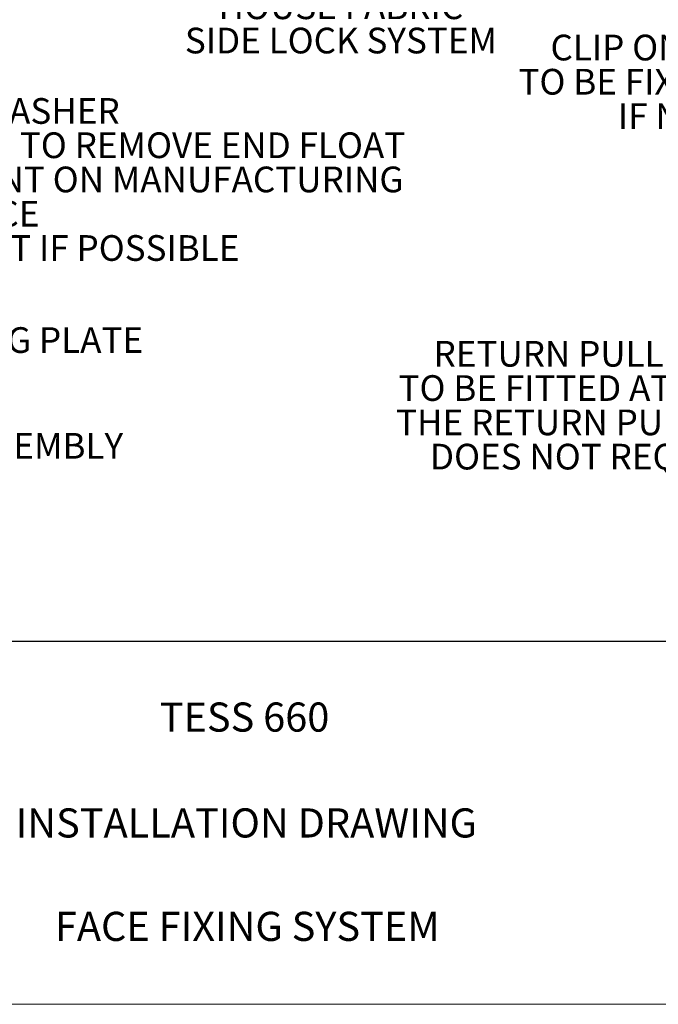
# Model space of a CAD drawing. Units: millimetres. Extents: x 13 to 407, y 10 to 287.
# Drawn here: x 254 to 320, y 10 to 111 of the extents above; entities that cross this region are included whole.
import ezdxf

# ---------------------------------------------------------------- set-up
doc = ezdxf.new("R2010")
doc.units = ezdxf.units.MM
for name, color, linetype in [('BORDTITLE', 1, 'Continuous'), ('RAHM2', 5, 'Continuous'), ('RAHM5', 4, 'Continuous')]:
    doc.layers.add(name, color=color, linetype=linetype)
doc.styles.add('SLDTEXTSTYLE0', font='TXT', dxfattribs={"width": 0.75})
doc.styles.add('SLDTEXTSTYLE1', font='TXT', dxfattribs={"width": 0.7})

# ---------------------------------------------------------------- blocks, each defined once
blk = doc.blocks.new('SW_NOTE_6')
at = {"layer": 'BORDTITLE', "color": 0, "char_height": 2.6458, "attachment_point": 2, "style": 'SLDTEXTSTYLE0'}
for s, insert in [('SIDE GUIDES', (10.82, 1.22)), ('ALUMINIUM EXTRUSIONS', (10.53, -2.31)), ('HOUSE FABRIC', (10.61, -5.84)), ('SIDE LOCK SYSTEM', (10.62, -9.37))]:
    blk.add_mtext(s, dxfattribs=dict(at, insert=insert))
blk = doc.blocks.new('SW_NOTE_7')
at = {"layer": 'BORDTITLE', "color": 0, "char_height": 2.6458, "attachment_point": 2, "style": 'SLDTEXTSTYLE0'}
for s, insert in [('CLIP ON FRONT COVER', (-12.71, 8.36)), ('TO BE FIXED WITH SCREWS', (-12.52, 4.84)), ('IF NECESSARY', (-13.16, 1.31))]:
    blk.add_mtext(s, dxfattribs=dict(at, insert=insert))
blk = doc.blocks.new('SW_NOTE_8')
at = {"layer": 'BORDTITLE', "color": 0, "char_height": 2.6458, "attachment_point": 2, "style": 'SLDTEXTSTYLE0'}
for s, insert in [('RETURN PULLEY ASSEMBLY', (-22.47, 2.01)), ('TO BE FITTED AT INSTALLATION', (-22.4, -1.52)), ('THE RETURN PULLEY ASSEMBLY', (-22.47, -5.05)), ('DOES NOT REQUIRE FIXINGS', (-22.06, -8.58))]:
    blk.add_mtext(s, dxfattribs=dict(at, insert=insert))
blk = doc.blocks.new('SW_NOTE_15')
at = {"layer": 'BORDTITLE', "color": 0, "insert": (0.55, 1.18), "char_height": 2.6458, "attachment_point": 1, "style": 'SLDTEXTSTYLE0'}
blk.add_mtext('MOUNTING PLATE', dxfattribs=at)
blk = doc.blocks.new('SW_NOTE_16')
at = {"layer": 'BORDTITLE', "color": 0, "insert": (0.56, 1.2), "char_height": 2.6458, "attachment_point": 1, "style": 'SLDTEXTSTYLE0'}
blk.add_mtext('BOBBIN ASSEMBLY', dxfattribs=at)
blk = doc.blocks.new('SW_NOTE_17')
at = {"layer": 'BORDTITLE', "color": 0, "attachment_point": 1, "style": 'SLDTEXTSTYLE0'}
for s, insert, char_height in [('SPACER WASHER', (0.5, 1.22), 2.6458), ('OPTIONAL TO REMOVE END FLOAT', (0.5, -2.31), 2.6458), ('DEPENDENT ON MANUFACTURING', (0.5, -5.83), 2.6458), ('TOLERANCE', (0.5, -9.36), 2.646), ('ALWAYS FIT IF POSSIBLE', (0.5, -12.89), 2.6458)]:
    blk.add_mtext(s, dxfattribs=dict(at, insert=insert, char_height=char_height))

msp = doc.modelspace()

# ---------------------------------------------------------------- linework, layer by layer
at = {"layer": 'RAHM2', "lineweight": 15}
msp.add_line((407.2559897, 9.5506338), (13.2559897, 9.5506338), dxfattribs=at)
at = {"layer": 'RAHM5'}
msp.add_line((13.2559897, 46.9291686), (407.2509897, 46.9291686), dxfattribs=at)

# ---------------------------------------------------------------- block references
at = {"layer": 'BORDTITLE'}
for name, p in [('SW_NOTE_6', (276.412714, 119.4699286)), ('SW_NOTE_7', (340.5896492, 101.019368)), ('SW_NOTE_17', (235.0249745, 101.6309888)), ('SW_NOTE_15', (235.4327217, 78.0835882)), ('SW_NOTE_8', (342.2180031, 75.8409786)), ('SW_NOTE_16', (231.9668705, 67.1763507))]:
    msp.add_blockref(name, p, dxfattribs=at)

# ---------------------------------------------------------------- texts
at = {"layer": 'BORDTITLE', "char_height": 3, "attachment_point": 2, "style": 'SLDTEXTSTYLE1'}
for s, insert in [('TESS 660', (277.102773, 40.6237895)), ('INSTALLATION DRAWING', (277.2881898, 29.7234437)), ('FACE FIXING SYSTEM', (277.3858428, 19.0770434))]:
    msp.add_mtext(s, dxfattribs=dict(at, insert=insert))

doc.saveas('drawing.dxf')
